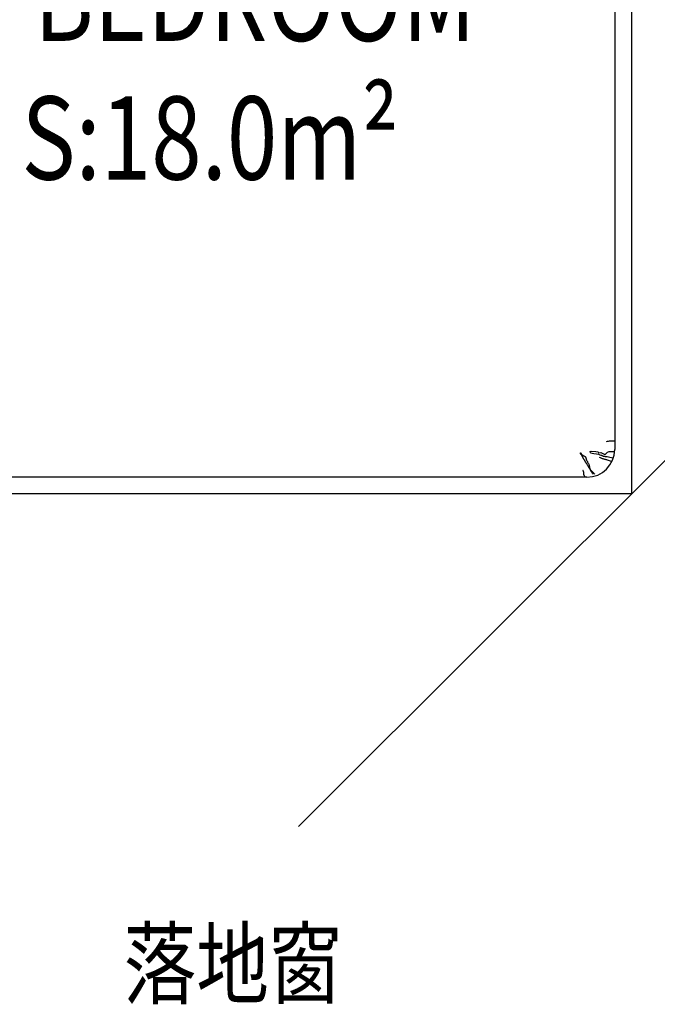
# Model space of a CAD drawing. Units: millimetres. Extents: x -1611263 to 12354320, y -111524 to 5969028.
# Drawn here: x 500099 to 501248, y 110085 to 111860 of the extents above; entities that cross this region are included whole.
import ezdxf

# ---------------------------------------------------------------- set-up
doc = ezdxf.new("R2010")
doc.units = ezdxf.units.MM
doc.header["$LTSCALE"] = 1000
doc.linetypes.add('ACAD_ISO03W100', pattern=[30, 12, -18])
doc.layers.add('---5zw家具外线', color=2, linetype='Continuous')
doc.layers.add('---6zw家具内线', color=1, linetype='Continuous')
doc.layers.add('文本', color=7, linetype='Continuous', lineweight=13)
doc.styles.add('汉字', font='txt', dxfattribs={"width": 0.8})

msp = doc.modelspace()

# ---------------------------------------------------------------- linework, layer by layer
at = {"layer": '---5zw家具外线', "color": 250}
for p, q in [((501201.362, 112554.883, 0), (501201.362, 111254.883, 0)), ((501201.362, 112554.883, 0), (501201.362, 111254.883, 0)), ((501201.362, 111854.883, 0), (501201.362, 111004.883, 0)), ((501201.362, 111854.883, 0), (501201.362, 111004.883, 0)), ((501201.362, 111004.883, 0), (499197.282, 111004.883, 0)), ((501201.362, 111004.883, 0), (499197.282, 111004.883, 0))]:
    msp.add_line(p, q, dxfattribs=at)
at = {"layer": '---6zw家具内线', "color": 250}
for p, q in [((501171.362, 111954.883, 0), (501171.362, 111084.883, 0)), ((501171.362, 111954.883, 0), (501171.362, 111084.883, 0)), ((501156.666, 111099.169, 0), (501158.499, 111099.665, 0)), ((501156.666, 111099.169, 0), (501158.499, 111099.665, 0)), ((501158.499, 111099.665, 0), (501160.332, 111100.037, 0)), ((501158.499, 111099.665, 0), (501160.332, 111100.037, 0)), ((501160.332, 111100.037, 0), (501162.166, 111100.305, 0)), ((501160.332, 111100.037, 0), (501162.166, 111100.305, 0)), ((501162.166, 111100.305, 0), (501164.002, 111100.484, 0)), ((501162.166, 111100.305, 0), (501164.002, 111100.484, 0)), ((501164.002, 111100.484, 0), (501165.839, 111100.592, 0)), ((501164.002, 111100.484, 0), (501165.839, 111100.592, 0)), ((501165.839, 111100.592, 0), (501167.677, 111100.648, 0)), ((501165.839, 111100.592, 0), (501167.677, 111100.648, 0)), ((501167.677, 111100.648, 0), (501169.518, 111100.669, 0)), ((501167.677, 111100.648, 0), (501169.518, 111100.669, 0)), ((501169.518, 111100.669, 0), (501171.362, 111100.672, 0)), ((501169.518, 111100.669, 0), (501171.362, 111100.672, 0)), ((501109.452, 111078.293, 0), (501109.474, 111078.524, 0)), ((501109.452, 111078.293, 0), (501109.474, 111078.524, 0)), ((501109.481, 111078.008, 0), (501109.452, 111078.293, 0)), ((501109.481, 111078.008, 0), (501109.452, 111078.293, 0)), ((501109.474, 111078.524, 0), (501109.543, 111078.686, 0)), ((501109.474, 111078.524, 0), (501109.543, 111078.686, 0)), ((501109.565, 111077.683, 0), (501109.481, 111078.008, 0)), ((501109.565, 111077.683, 0), (501109.481, 111078.008, 0)), ((501109.543, 111078.686, 0), (501109.656, 111078.764, 0)), ((501109.543, 111078.686, 0), (501109.656, 111078.764, 0)), ((501109.707, 111077.335, 0), (501109.565, 111077.683, 0)), ((501109.707, 111077.335, 0), (501109.565, 111077.683, 0)), ((501109.656, 111078.764, 0), (501109.81, 111078.744, 0)), ((501109.656, 111078.764, 0), (501109.81, 111078.744, 0)), ((501109.908, 111076.975, 0), (501109.707, 111077.335, 0)), ((501109.908, 111076.975, 0), (501109.707, 111077.335, 0)), ((501109.81, 111078.744, 0), (501110.001, 111078.61, 0)), ((501109.81, 111078.744, 0), (501110.001, 111078.61, 0)), ((501110.16, 111076.602, 0), (501109.908, 111076.975, 0)), ((501110.16, 111076.602, 0), (501109.908, 111076.975, 0)), ((501110.001, 111078.61, 0), (501110.227, 111078.353, 0)), ((501110.001, 111078.61, 0), (501110.227, 111078.353, 0)), ((501110.455, 111076.216, 0), (501110.16, 111076.602, 0)), ((501110.455, 111076.216, 0), (501110.16, 111076.602, 0)), ((501110.227, 111078.353, 0), (501110.492, 111077.991, 0)), ((501110.227, 111078.353, 0), (501110.492, 111077.991, 0)), ((501110.782, 111075.811, 0), (501110.455, 111076.216, 0)), ((501110.782, 111075.811, 0), (501110.455, 111076.216, 0)), ((501110.492, 111077.991, 0), (501110.799, 111077.548, 0)), ((501110.492, 111077.991, 0), (501110.799, 111077.548, 0)), ((501111.132, 111075.387, 0), (501110.782, 111075.811, 0)), ((501111.132, 111075.387, 0), (501110.782, 111075.811, 0)), ((501110.799, 111077.548, 0), (501111.154, 111077.045, 0)), ((501110.799, 111077.548, 0), (501111.154, 111077.045, 0)), ((501111.154, 111077.045, 0), (501111.561, 111076.508, 0)), ((501111.154, 111077.045, 0), (501111.561, 111076.508, 0)), ((501111.561, 111076.508, 0), (501112.025, 111075.958, 0)), ((501111.561, 111076.508, 0), (501112.025, 111075.958, 0)), ((501112.025, 111075.958, 0), (501112.55, 111075.42, 0)), ((501112.025, 111075.958, 0), (501112.55, 111075.42, 0)), ((501127.301, 111081.159, 0), (501128.871, 111082.139, 0)), ((501127.301, 111081.159, 0), (501128.871, 111082.139, 0)), ((501127.889, 111079.002, 0), (501127.301, 111081.159, 0)), ((501127.889, 111079.002, 0), (501127.301, 111081.159, 0)), ((501127.889, 111079.002, 0), (501133.797, 111077.906, 0)), ((501127.889, 111079.002, 0), (501133.797, 111077.906, 0)), ((501128.871, 111082.139, 0), (501128.871, 111082.139, 0)), ((501128.871, 111082.139, 0), (501137.308, 111080.963, 0)), ((501128.871, 111082.139, 0), (501128.871, 111082.139, 0)), ((501128.871, 111082.139, 0), (501137.308, 111080.963, 0)), ((501133.797, 111077.906, 0), (501138.399, 111076.962, 0)), ((501133.797, 111077.906, 0), (501138.399, 111076.962, 0)), ((501137.308, 111080.963, 0), (501141.232, 111080.374, 0)), ((501137.308, 111080.963, 0), (501141.232, 111080.374, 0)), ((501138.399, 111076.962, 0), (501141.877, 111076.157, 0)), ((501138.399, 111076.962, 0), (501141.877, 111076.157, 0)), ((501141.232, 111080.374, 0), (501142.41, 111079.002, 0)), ((501141.232, 111080.374, 0), (501142.41, 111079.002, 0)), ((501141.877, 111076.157, 0), (501144.417, 111075.477, 0)), ((501141.877, 111076.157, 0), (501144.417, 111075.477, 0)), ((501142.41, 111079.002, 0), (501146.53, 111079.59, 0)), ((501142.41, 111079.002, 0), (501146.53, 111079.59, 0)), ((501146.53, 111079.59, 0), (501152.22, 111076.649, 0)), ((501146.53, 111079.59, 0), (501152.22, 111076.649, 0)), ((501152.22, 111076.649, 0), (501154.967, 111076.649, 0)), ((501152.22, 111076.649, 0), (501154.967, 111076.649, 0)), ((501154.967, 111076.649, 0), (501158.303, 111080.178, 0)), ((501154.967, 111076.649, 0), (501158.303, 111080.178, 0)), ((501158.303, 111080.178, 0), (501161.246, 111080.963, 0)), ((501158.303, 111080.178, 0), (501161.246, 111080.963, 0)), ((501161.246, 111080.963, 0), (501162.816, 111081.159, 0)), ((501161.246, 111080.963, 0), (501162.816, 111081.159, 0)), ((501162.816, 111081.159, 0), (501171.227, 111081.212, 0)), ((501162.816, 111081.159, 0), (501171.227, 111081.212, 0)), ((501171.227, 111081.212, 0), (501169.685, 111081.202, 0)), ((501171.227, 111081.212, 0), (501169.685, 111081.202, 0)), ((501111.496, 111074.941, 0), (501111.132, 111075.387, 0)), ((501111.496, 111074.941, 0), (501111.132, 111075.387, 0)), ((501111.863, 111074.469, 0), (501111.496, 111074.941, 0)), ((501111.863, 111074.469, 0), (501111.496, 111074.941, 0)), ((501112.225, 111073.969, 0), (501111.863, 111074.469, 0)), ((501112.225, 111073.969, 0), (501111.863, 111074.469, 0)), ((501112.573, 111073.44, 0), (501112.225, 111073.969, 0)), ((501112.573, 111073.44, 0), (501112.225, 111073.969, 0)), ((501112.55, 111075.42, 0), (501113.141, 111074.917, 0)), ((501112.55, 111075.42, 0), (501113.141, 111074.917, 0)), ((501112.908, 111072.886, 0), (501112.573, 111073.44, 0)), ((501112.908, 111072.886, 0), (501112.573, 111073.44, 0)), ((501113.231, 111072.313, 0), (501112.908, 111072.886, 0)), ((501113.231, 111072.313, 0), (501112.908, 111072.886, 0)), ((501113.141, 111074.917, 0), (501113.797, 111074.465, 0)), ((501113.141, 111074.917, 0), (501113.797, 111074.465, 0)), ((501113.545, 111071.727, 0), (501113.231, 111072.313, 0)), ((501113.545, 111071.727, 0), (501113.231, 111072.313, 0)), ((501113.851, 111071.132, 0), (501113.545, 111071.727, 0)), ((501113.851, 111071.132, 0), (501113.545, 111071.727, 0)), ((501113.797, 111074.465, 0), (501114.502, 111074.054, 0)), ((501113.797, 111074.465, 0), (501114.502, 111074.054, 0)), ((501114.152, 111070.536, 0), (501113.851, 111071.132, 0)), ((501114.152, 111070.536, 0), (501113.851, 111071.132, 0)), ((501114.448, 111069.944, 0), (501114.152, 111070.536, 0)), ((501114.448, 111069.944, 0), (501114.152, 111070.536, 0)), ((501114.743, 111069.361, 0), (501114.448, 111069.944, 0)), ((501114.743, 111069.361, 0), (501114.448, 111069.944, 0)), ((501114.502, 111074.054, 0), (501115.232, 111073.667, 0)), ((501114.502, 111074.054, 0), (501115.232, 111073.667, 0)), ((501115.037, 111068.793, 0), (501114.743, 111069.361, 0)), ((501115.037, 111068.793, 0), (501114.743, 111069.361, 0)), ((501115.333, 111068.237, 0), (501115.037, 111068.793, 0)), ((501115.333, 111068.237, 0), (501115.037, 111068.793, 0)), ((501115.232, 111073.667, 0), (501115.965, 111073.287, 0)), ((501115.232, 111073.667, 0), (501115.965, 111073.287, 0)), ((501115.631, 111067.692, 0), (501115.333, 111068.237, 0)), ((501115.631, 111067.692, 0), (501115.333, 111068.237, 0)), ((501115.933, 111067.156, 0), (501115.631, 111067.692, 0)), ((501115.933, 111067.156, 0), (501115.631, 111067.692, 0)), ((501116.239, 111066.625, 0), (501115.933, 111067.156, 0)), ((501116.239, 111066.625, 0), (501115.933, 111067.156, 0)), ((501115.965, 111073.287, 0), (501116.678, 111072.896, 0)), ((501115.965, 111073.287, 0), (501116.678, 111072.896, 0)), ((501116.55, 111066.099, 0), (501116.239, 111066.625, 0)), ((501116.55, 111066.099, 0), (501116.239, 111066.625, 0)), ((501116.869, 111065.574, 0), (501116.55, 111066.099, 0)), ((501116.869, 111065.574, 0), (501116.55, 111066.099, 0)), ((501116.678, 111072.896, 0), (501117.348, 111072.477, 0)), ((501116.678, 111072.896, 0), (501117.348, 111072.477, 0)), ((501117.196, 111065.048, 0), (501116.869, 111065.574, 0)), ((501117.196, 111065.048, 0), (501116.869, 111065.574, 0)), ((501117.531, 111064.519, 0), (501117.196, 111065.048, 0)), ((501117.531, 111064.519, 0), (501117.196, 111065.048, 0)), ((501117.348, 111072.477, 0), (501117.954, 111072.012, 0)), ((501117.348, 111072.477, 0), (501117.954, 111072.012, 0)), ((501117.877, 111063.983, 0), (501117.531, 111064.519, 0)), ((501117.877, 111063.983, 0), (501117.531, 111064.519, 0)), ((501118.232, 111063.436, 0), (501117.877, 111063.983, 0)), ((501118.232, 111063.436, 0), (501117.877, 111063.983, 0)), ((501117.954, 111072.012, 0), (501118.471, 111071.486, 0)), ((501117.954, 111072.012, 0), (501118.471, 111071.486, 0)), ((501118.598, 111062.875, 0), (501118.232, 111063.436, 0)), ((501118.598, 111062.875, 0), (501118.232, 111063.436, 0)), ((501118.471, 111071.486, 0), (501118.886, 111070.884, 0)), ((501118.471, 111071.486, 0), (501118.886, 111070.884, 0)), ((501118.974, 111062.295, 0), (501118.598, 111062.875, 0)), ((501118.974, 111062.295, 0), (501118.598, 111062.875, 0)), ((501118.886, 111070.884, 0), (501119.214, 111070.214, 0)), ((501118.886, 111070.884, 0), (501119.214, 111070.214, 0)), ((501119.362, 111061.693, 0), (501118.974, 111062.295, 0)), ((501119.362, 111061.693, 0), (501118.974, 111062.295, 0)), ((501119.214, 111070.214, 0), (501119.479, 111069.488, 0)), ((501119.214, 111070.214, 0), (501119.479, 111069.488, 0)), ((501119.761, 111061.065, 0), (501119.362, 111061.693, 0)), ((501119.761, 111061.065, 0), (501119.362, 111061.693, 0)), ((501119.479, 111069.488, 0), (501119.706, 111068.716, 0)), ((501119.479, 111069.488, 0), (501119.706, 111068.716, 0)), ((501119.706, 111068.716, 0), (501119.917, 111067.911, 0)), ((501119.706, 111068.716, 0), (501119.917, 111067.911, 0)), ((501120.172, 111060.407, 0), (501119.761, 111061.065, 0)), ((501120.172, 111060.407, 0), (501119.761, 111061.065, 0)), ((501119.917, 111067.911, 0), (501120.136, 111067.083, 0)), ((501119.917, 111067.911, 0), (501120.136, 111067.083, 0)), ((501120.136, 111067.083, 0), (501120.387, 111066.245, 0)), ((501120.136, 111067.083, 0), (501120.387, 111066.245, 0)), ((501120.594, 111059.718, 0), (501120.172, 111060.407, 0)), ((501120.594, 111059.718, 0), (501120.172, 111060.407, 0)), ((501120.387, 111066.245, 0), (501120.695, 111065.407, 0)), ((501120.387, 111066.245, 0), (501120.695, 111065.407, 0)), ((501121.024, 111059.005, 0), (501120.594, 111059.718, 0)), ((501121.024, 111059.005, 0), (501120.594, 111059.718, 0)), ((501120.695, 111065.407, 0), (501121.075, 111064.579, 0)), ((501120.695, 111065.407, 0), (501121.075, 111064.579, 0)), ((501121.459, 111058.277, 0), (501121.024, 111059.005, 0)), ((501121.459, 111058.277, 0), (501121.024, 111059.005, 0)), ((501121.075, 111064.579, 0), (501121.517, 111063.757, 0)), ((501121.075, 111064.579, 0), (501121.517, 111063.757, 0)), ((501121.893, 111057.544, 0), (501121.459, 111058.277, 0)), ((501121.893, 111057.544, 0), (501121.459, 111058.277, 0)), ((501121.517, 111063.757, 0), (501122.001, 111062.937, 0)), ((501121.517, 111063.757, 0), (501122.001, 111062.937, 0)), ((501122.001, 111062.937, 0), (501122.51, 111062.111, 0)), ((501122.001, 111062.937, 0), (501122.51, 111062.111, 0)), ((501122.51, 111062.111, 0), (501123.025, 111061.274, 0)), ((501122.51, 111062.111, 0), (501123.025, 111061.274, 0)), ((501123.025, 111061.274, 0), (501123.528, 111060.421, 0)), ((501123.025, 111061.274, 0), (501123.528, 111060.421, 0)), ((501123.528, 111060.421, 0), (501124, 111059.546, 0)), ((501123.528, 111060.421, 0), (501124, 111059.546, 0)), ((501124, 111059.546, 0), (501124.423, 111058.643, 0)), ((501124, 111059.546, 0), (501124.423, 111058.643, 0)), ((501124.423, 111058.643, 0), (501124.783, 111057.709, 0)), ((501124.423, 111058.643, 0), (501124.783, 111057.709, 0)), ((501145.59, 111069.584, 0), (501143.882, 111070.238, 0)), ((501145.59, 111069.584, 0), (501143.882, 111070.238, 0)), ((501144.417, 111075.477, 0), (501146.2, 111074.908, 0)), ((501144.417, 111075.477, 0), (501146.2, 111074.908, 0)), ((501147.074, 111069.024, 0), (501145.59, 111069.584, 0)), ((501147.074, 111069.024, 0), (501145.59, 111069.584, 0)), ((501146.2, 111074.908, 0), (501147.411, 111074.438, 0)), ((501146.2, 111074.908, 0), (501147.411, 111074.438, 0)), ((501148.375, 111068.545, 0), (501147.074, 111069.024, 0)), ((501148.375, 111068.545, 0), (501147.074, 111069.024, 0)), ((501147.411, 111074.438, 0), (501148.234, 111074.054, 0)), ((501147.411, 111074.438, 0), (501148.234, 111074.054, 0)), ((501148.234, 111074.054, 0), (501148.852, 111073.74, 0)), ((501148.234, 111074.054, 0), (501148.852, 111073.74, 0)), ((501149.534, 111068.136, 0), (501148.375, 111068.545, 0)), ((501149.534, 111068.136, 0), (501148.375, 111068.545, 0)), ((501148.852, 111073.74, 0), (501149.419, 111073.486, 0)), ((501148.852, 111073.74, 0), (501149.419, 111073.486, 0)), ((501149.419, 111073.486, 0), (501149.975, 111073.281, 0)), ((501149.419, 111073.486, 0), (501149.975, 111073.281, 0)), ((501150.591, 111067.784, 0), (501149.534, 111068.136, 0)), ((501150.591, 111067.784, 0), (501149.534, 111068.136, 0)), ((501149.975, 111073.281, 0), (501150.529, 111073.117, 0)), ((501149.975, 111073.281, 0), (501150.529, 111073.117, 0)), ((501150.529, 111073.117, 0), (501151.092, 111072.985, 0)), ((501150.529, 111073.117, 0), (501151.092, 111072.985, 0)), ((501151.588, 111067.477, 0), (501150.591, 111067.784, 0)), ((501151.588, 111067.477, 0), (501150.591, 111067.784, 0)), ((501151.092, 111072.985, 0), (501151.673, 111072.875, 0)), ((501151.092, 111072.985, 0), (501151.673, 111072.875, 0)), ((501152.566, 111067.203, 0), (501151.588, 111067.477, 0)), ((501152.566, 111067.203, 0), (501151.588, 111067.477, 0)), ((501151.673, 111072.875, 0), (501152.283, 111072.78, 0)), ((501151.673, 111072.875, 0), (501152.283, 111072.78, 0)), ((501152.283, 111072.78, 0), (501152.93, 111072.69, 0)), ((501152.283, 111072.78, 0), (501152.93, 111072.69, 0)), ((501153.564, 111066.95, 0), (501152.566, 111067.203, 0)), ((501153.564, 111066.95, 0), (501152.566, 111067.203, 0)), ((501152.93, 111072.69, 0), (501153.627, 111072.597, 0)), ((501152.93, 111072.69, 0), (501153.627, 111072.597, 0)), ((501154.622, 111066.703, 0), (501153.564, 111066.95, 0)), ((501154.622, 111066.703, 0), (501153.564, 111066.95, 0)), ((501153.627, 111072.597, 0), (501154.395, 111072.49, 0)), ((501153.627, 111072.597, 0), (501154.395, 111072.49, 0)), ((501154.395, 111072.49, 0), (501155.312, 111072.354, 0)), ((501154.395, 111072.49, 0), (501155.312, 111072.354, 0)), ((501155.77, 111066.434, 0), (501154.622, 111066.703, 0)), ((501155.77, 111066.434, 0), (501154.622, 111066.703, 0)), ((501155.312, 111072.354, 0), (501156.472, 111072.174, 0)), ((501155.312, 111072.354, 0), (501156.472, 111072.174, 0)), ((501157.037, 111066.114, 0), (501155.77, 111066.434, 0)), ((501157.037, 111066.114, 0), (501155.77, 111066.434, 0)), ((501156.472, 111072.174, 0), (501157.965, 111071.933, 0)), ((501156.472, 111072.174, 0), (501157.965, 111071.933, 0)), ((501158.452, 111065.712, 0), (501157.037, 111066.114, 0)), ((501158.452, 111065.712, 0), (501157.037, 111066.114, 0)), ((501157.965, 111071.933, 0), (501159.883, 111071.614, 0)), ((501157.965, 111071.933, 0), (501159.883, 111071.614, 0)), ((501160.043, 111065.197, 0), (501158.452, 111065.712, 0)), ((501160.043, 111065.197, 0), (501158.452, 111065.712, 0)), ((501159.883, 111071.614, 0), (501162.318, 111071.202, 0)), ((501159.883, 111071.614, 0), (501162.318, 111071.202, 0)), ((501161.839, 111064.541, 0), (501160.043, 111065.197, 0)), ((501161.839, 111064.541, 0), (501160.043, 111065.197, 0)), ((501163.869, 111063.711, 0), (501161.839, 111064.541, 0)), ((501163.869, 111063.711, 0), (501161.839, 111064.541, 0)), ((501162.318, 111071.202, 0), (501165.362, 111070.679, 0)), ((501162.318, 111071.202, 0), (501165.362, 111070.679, 0)), ((501166.161, 111062.679, 0), (501163.869, 111063.711, 0)), ((501166.161, 111062.679, 0), (501163.869, 111063.711, 0)), ((501165.362, 111070.679, 0), (501169.105, 111070.031, 0)), ((501165.362, 111070.679, 0), (501169.105, 111070.031, 0)), ((501114.212, 111046.884, 0), (501114.179, 111046.943, 0)), ((501114.212, 111046.884, 0), (501114.179, 111046.943, 0)), ((501114.302, 111046.718, 0), (501114.212, 111046.884, 0)), ((501114.302, 111046.718, 0), (501114.212, 111046.884, 0)), ((501114.436, 111046.463, 0), (501114.302, 111046.718, 0)), ((501114.436, 111046.463, 0), (501114.302, 111046.718, 0)), ((501114.602, 111046.133, 0), (501114.436, 111046.463, 0)), ((501114.602, 111046.133, 0), (501114.436, 111046.463, 0)), ((501114.784, 111045.746, 0), (501114.602, 111046.133, 0)), ((501114.784, 111045.746, 0), (501114.602, 111046.133, 0)), ((501114.972, 111045.318, 0), (501114.784, 111045.746, 0)), ((501114.972, 111045.318, 0), (501114.784, 111045.746, 0)), ((501115.15, 111044.866, 0), (501114.972, 111045.318, 0)), ((501115.15, 111044.866, 0), (501114.972, 111045.318, 0)), ((501115.307, 111044.407, 0), (501115.15, 111044.866, 0)), ((501115.307, 111044.407, 0), (501115.15, 111044.866, 0)), ((501115.431, 111043.953, 0), (501115.307, 111044.407, 0)), ((501115.431, 111043.953, 0), (501115.307, 111044.407, 0)), ((501115.524, 111043.506, 0), (501115.431, 111043.953, 0)), ((501115.524, 111043.506, 0), (501115.431, 111043.953, 0)), ((501115.591, 111043.063, 0), (501115.524, 111043.506, 0)), ((501115.591, 111043.063, 0), (501115.524, 111043.506, 0)), ((501115.636, 111042.622, 0), (501115.591, 111043.063, 0)), ((501115.636, 111042.622, 0), (501115.591, 111043.063, 0)), ((501115.663, 111042.182, 0), (501115.636, 111042.622, 0)), ((501115.663, 111042.182, 0), (501115.636, 111042.622, 0)), ((501115.677, 111041.739, 0), (501115.663, 111042.182, 0)), ((501115.677, 111041.739, 0), (501115.663, 111042.182, 0)), ((501115.682, 111041.291, 0), (501115.677, 111041.739, 0)), ((501115.682, 111041.291, 0), (501115.677, 111041.739, 0)), ((501115.683, 111040.838, 0), (501115.682, 111041.291, 0)), ((501115.683, 111040.838, 0), (501115.682, 111041.291, 0)), ((501115.688, 111040.371, 0), (501115.683, 111040.838, 0)), ((501115.688, 111040.371, 0), (501115.683, 111040.838, 0)), ((501115.724, 111039.873, 0), (501115.688, 111040.371, 0)), ((501115.724, 111039.873, 0), (501115.688, 111040.371, 0)), ((501122.322, 111056.815, 0), (501121.893, 111057.544, 0)), ((501122.322, 111056.815, 0), (501121.893, 111057.544, 0)), ((501122.742, 111056.101, 0), (501122.322, 111056.815, 0)), ((501122.742, 111056.101, 0), (501122.322, 111056.815, 0)), ((501123.15, 111055.411, 0), (501122.742, 111056.101, 0)), ((501123.15, 111055.411, 0), (501122.742, 111056.101, 0)), ((501123.54, 111054.754, 0), (501123.15, 111055.411, 0)), ((501123.54, 111054.754, 0), (501123.15, 111055.411, 0)), ((501123.91, 111054.137, 0), (501123.54, 111054.754, 0)), ((501123.91, 111054.137, 0), (501123.54, 111054.754, 0)), ((501124.26, 111053.559, 0), (501123.91, 111054.137, 0)), ((501124.26, 111053.559, 0), (501123.91, 111054.137, 0)), ((501124.592, 111053.016, 0), (501124.26, 111053.559, 0)), ((501124.592, 111053.016, 0), (501124.26, 111053.559, 0)), ((501124.909, 111052.503, 0), (501124.592, 111053.016, 0)), ((501124.909, 111052.503, 0), (501124.592, 111053.016, 0)), ((501124.783, 111057.709, 0), (501125.087, 111056.756, 0)), ((501124.783, 111057.709, 0), (501125.087, 111056.756, 0)), ((501125.212, 111052.016, 0), (501124.909, 111052.503, 0)), ((501125.212, 111052.016, 0), (501124.909, 111052.503, 0)), ((501125.087, 111056.756, 0), (501125.343, 111055.799, 0)), ((501125.087, 111056.756, 0), (501125.343, 111055.799, 0)), ((501125.504, 111051.551, 0), (501125.212, 111052.016, 0)), ((501125.504, 111051.551, 0), (501125.212, 111052.016, 0)), ((501125.343, 111055.799, 0), (501125.563, 111054.852, 0)), ((501125.343, 111055.799, 0), (501125.563, 111054.852, 0)), ((501125.785, 111051.103, 0), (501125.504, 111051.551, 0)), ((501125.785, 111051.103, 0), (501125.504, 111051.551, 0)), ((501125.563, 111054.852, 0), (501125.758, 111053.929, 0)), ((501125.563, 111054.852, 0), (501125.758, 111053.929, 0)), ((501125.758, 111053.929, 0), (501125.936, 111053.045, 0)), ((501125.758, 111053.929, 0), (501125.936, 111053.045, 0)), ((501126.058, 111050.669, 0), (501125.785, 111051.103, 0)), ((501126.058, 111050.669, 0), (501125.785, 111051.103, 0)), ((501125.936, 111053.045, 0), (501126.109, 111052.215, 0)), ((501125.936, 111053.045, 0), (501126.109, 111052.215, 0)), ((501126.325, 111050.244, 0), (501126.058, 111050.669, 0)), ((501126.325, 111050.244, 0), (501126.058, 111050.669, 0)), ((501126.109, 111052.215, 0), (501126.287, 111051.453, 0)), ((501126.109, 111052.215, 0), (501126.287, 111051.453, 0)), ((501126.287, 111051.453, 0), (501126.479, 111050.77, 0)), ((501126.287, 111051.453, 0), (501126.479, 111050.77, 0)), ((501126.587, 111049.822, 0), (501126.325, 111050.244, 0)), ((501126.587, 111049.822, 0), (501126.325, 111050.244, 0)), ((501126.479, 111050.77, 0), (501126.686, 111050.161, 0)), ((501126.479, 111050.77, 0), (501126.686, 111050.161, 0)), ((501126.847, 111049.399, 0), (501126.587, 111049.822, 0)), ((501126.847, 111049.399, 0), (501126.587, 111049.822, 0)), ((501126.686, 111050.161, 0), (501126.908, 111049.617, 0)), ((501126.686, 111050.161, 0), (501126.908, 111049.617, 0)), ((501127.105, 111048.97, 0), (501126.847, 111049.399, 0)), ((501127.105, 111048.97, 0), (501126.847, 111049.399, 0)), ((501126.908, 111049.617, 0), (501127.145, 111049.129, 0)), ((501126.908, 111049.617, 0), (501127.145, 111049.129, 0)), ((501127.362, 111048.528, 0), (501127.105, 111048.97, 0)), ((501127.362, 111048.528, 0), (501127.105, 111048.97, 0)), ((501127.145, 111049.129, 0), (501127.398, 111048.689, 0)), ((501127.145, 111049.129, 0), (501127.398, 111048.689, 0)), ((501127.622, 111048.068, 0), (501127.362, 111048.528, 0)), ((501127.622, 111048.068, 0), (501127.362, 111048.528, 0)), ((501127.398, 111048.689, 0), (501127.667, 111048.287, 0)), ((501127.398, 111048.689, 0), (501127.667, 111048.287, 0)), ((501127.884, 111047.585, 0), (501127.622, 111048.068, 0)), ((501127.884, 111047.585, 0), (501127.622, 111048.068, 0)), ((501127.667, 111048.287, 0), (501127.95, 111047.915, 0)), ((501127.667, 111048.287, 0), (501127.95, 111047.915, 0)), ((501128.151, 111047.074, 0), (501127.884, 111047.585, 0)), ((501128.151, 111047.074, 0), (501127.884, 111047.585, 0)), ((501127.95, 111047.915, 0), (501128.249, 111047.564, 0)), ((501127.95, 111047.915, 0), (501128.249, 111047.564, 0)), ((501128.428, 111046.528, 0), (501128.151, 111047.074, 0)), ((501128.428, 111046.528, 0), (501128.151, 111047.074, 0)), ((501128.249, 111047.564, 0), (501128.563, 111047.227, 0)), ((501128.249, 111047.564, 0), (501128.563, 111047.227, 0)), ((501128.733, 111045.931, 0), (501128.428, 111046.528, 0)), ((501128.733, 111045.931, 0), (501128.428, 111046.528, 0)), ((501128.563, 111047.227, 0), (501128.891, 111046.896, 0)), ((501128.563, 111047.227, 0), (501128.891, 111046.896, 0)), ((501129.088, 111045.268, 0), (501128.733, 111045.931, 0)), ((501129.088, 111045.268, 0), (501128.733, 111045.931, 0)), ((501128.891, 111046.896, 0), (501129.232, 111046.568, 0)), ((501128.891, 111046.896, 0), (501129.232, 111046.568, 0)), ((501129.516, 111044.521, 0), (501129.088, 111045.268, 0)), ((501129.516, 111044.521, 0), (501129.088, 111045.268, 0)), ((501129.232, 111046.568, 0), (501129.584, 111046.237, 0)), ((501129.232, 111046.568, 0), (501129.584, 111046.237, 0)), ((501130.04, 111043.675, 0), (501129.516, 111044.521, 0)), ((501130.04, 111043.675, 0), (501129.516, 111044.521, 0)), ((501129.584, 111046.237, 0), (501129.946, 111045.898, 0)), ((501129.584, 111046.237, 0), (501129.946, 111045.898, 0)), ((501129.946, 111045.898, 0), (501130.316, 111045.547, 0)), ((501129.946, 111045.898, 0), (501130.316, 111045.547, 0)), ((501130.68, 111042.713, 0), (501130.04, 111043.675, 0)), ((501130.68, 111042.713, 0), (501130.04, 111043.675, 0)), ((501130.316, 111045.547, 0), (501130.694, 111045.178, 0)), ((501130.316, 111045.547, 0), (501130.694, 111045.178, 0)), ((501131.461, 111041.618, 0), (501130.68, 111042.713, 0)), ((501131.461, 111041.618, 0), (501130.68, 111042.713, 0)), ((501130.694, 111045.178, 0), (501131.078, 111044.787, 0)), ((501130.694, 111045.178, 0), (501131.078, 111044.787, 0)), ((501131.078, 111044.787, 0), (501131.469, 111044.368, 0)), ((501131.078, 111044.787, 0), (501131.469, 111044.368, 0)), ((501132.402, 111040.375, 0), (501131.461, 111041.618, 0)), ((501132.402, 111040.375, 0), (501131.461, 111041.618, 0)), ((501131.469, 111044.368, 0), (501131.879, 111043.918, 0)), ((501131.469, 111044.368, 0), (501131.879, 111043.918, 0)), ((501131.879, 111043.918, 0), (501132.322, 111043.434, 0)), ((501131.879, 111043.918, 0), (501132.322, 111043.434, 0)), ((501132.322, 111043.434, 0), (501132.813, 111042.912, 0)), ((501132.322, 111043.434, 0), (501132.813, 111042.912, 0)), ((501132.813, 111042.912, 0), (501133.366, 111042.348, 0)), ((501132.813, 111042.912, 0), (501133.366, 111042.348, 0)), ((501133.366, 111042.348, 0), (501133.996, 111041.74, 0)), ((501133.366, 111042.348, 0), (501133.996, 111041.74, 0)), ((501133.996, 111041.74, 0), (501134.716, 111041.083, 0)), ((501133.996, 111041.74, 0), (501134.716, 111041.083, 0)), ((501134.716, 111041.083, 0), (501135.542, 111040.375, 0)), ((501134.716, 111041.083, 0), (501135.542, 111040.375, 0)), ((501121.362, 111034.883, 0), (499301.362, 111034.883, 0)), ((501121.362, 111034.883, 0), (499301.362, 111034.883, 0)), ((501115.821, 111039.318, 0), (501115.724, 111039.873, 0)), ((501115.821, 111039.318, 0), (501115.724, 111039.873, 0)), ((501116.012, 111038.684, 0), (501115.821, 111039.318, 0)), ((501116.012, 111038.684, 0), (501115.821, 111039.318, 0)), ((501116.325, 111037.947, 0), (501116.012, 111038.684, 0)), ((501116.325, 111037.947, 0), (501116.012, 111038.684, 0)), ((501116.793, 111037.084, 0), (501116.325, 111037.947, 0)), ((501116.793, 111037.084, 0), (501116.325, 111037.947, 0)), ((501117.446, 111036.07, 0), (501116.793, 111037.084, 0)), ((501117.446, 111036.07, 0), (501116.793, 111037.084, 0)), ((501118.314, 111034.883, 0), (501117.446, 111036.07, 0)), ((501118.314, 111034.883, 0), (501117.446, 111036.07, 0))]:
    msp.add_line(p, q, dxfattribs=at)
at = {"layer": '---6zw家具内线', "color": 250, "linetype": 'ACAD_ISO03W100'}
msp.add_line((502101.702, 111904.883, 0), (500601.702, 110404.883, 0), dxfattribs=at)
at = {"layer": '---6zw家具内线', "color": 250}
msp.add_arc((501121.362, 111084.883, 0), 50, 270, 0, dxfattribs=at)
msp.add_arc((501121.362, 111084.883, 0), 50, 270, 0, dxfattribs=at)

# ---------------------------------------------------------------- texts
at = {"layer": '文本', "color": 250, "style": '汉字', "width": 0.8}
for s, height, p in [(' BEDROOM', 150, (500088.045, 111821.526, 0)), (' S:18.0m²', 150, (500065.379, 111571.526, 0)), ('落地窗', 120, (500286.234, 110097.646, 0))]:
    msp.add_text(s, height=height, dxfattribs=at).set_placement(p)

doc.saveas('drawing.dxf')
